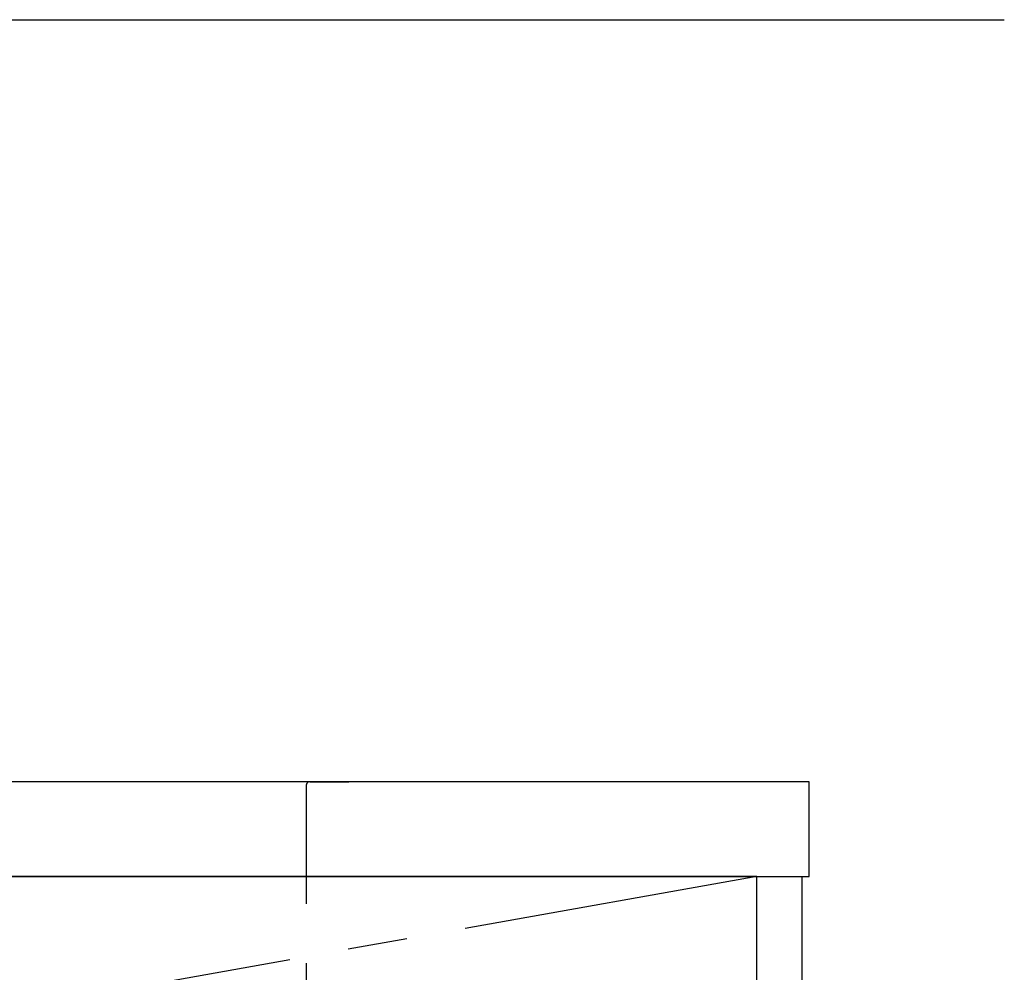
# Model space of a CAD drawing. Extents: x 28111 to 54233, y -21830 to -13430.
# Drawn here: x 45341 to 45757, y -19225 to -18824 of the extents above; entities that cross this region are included whole.
import ezdxf

# ---------------------------------------------------------------- set-up
doc = ezdxf.new("R2010")
doc.units = 0
doc.header["$LTSCALE"] = 50
doc.header["$MEASUREMENT"] = 0
doc.linetypes.add('CENTER', pattern=[2, 1.25, -0.25, 0.25, -0.25])
doc.linetypes.add('HIDDEN', pattern=[0.375, 0.25, -0.125])
doc.layers.get('0').update_dxf_attribs({"linetype": 'CONTINUOUS'})
for name, color, linetype in [('120-キャビネット（外）', 7, 'CONTINUOUS'), ('123-扉向き', 231, 'CENTER'), ('126-甲板', 2, 'CONTINUOUS'), ('150-機器', 8, 'CONTINUOUS'), ('160-文字', 254, 'CONTINUOUS')]:
    doc.layers.add(name, color=color, linetype=linetype)
doc.styles.add('KH001', font='txt')
doc.dimstyles.new('KH1xx030', dxfattribs={"dimscale": 30, "dimtxt": 2, "dimasz": 0.6, "dimexe": 0.3, "dimexo": 1.2, "dimgap": 0.5, "dimtad": 3, "dimdec": 1, "dimdsep": 46, "dimlunit": 6, "dimtxsty": 'KH001', "dimblk": 'DOT', "dimcen": 1, "dimdle": 1, "dimclrd": 256, "dimclre": 256, "dimclrt": 256, "dimadec": 0, "dimazin": 0, "dimtfac": 1, "dimtdec": 1, "dimtix": 1, "dimtmove": 2, "dimatfit": 3, "dimldrblk": 'CLOSEDBLANK', "dimfxl": 1, "dimtolj": 1, "dimtzin": 0, "dimlwd": -1, "dimlwe": -1, "dimarcsym": 0})

# ---------------------------------------------------------------- blocks, each defined once
blk = doc.blocks.new('_ClosedBlank')
at = {"color": 0, "linetype": 'ByBlock', "lineweight": -2}
for p, q in [((-1, 0.167), (0, 0)), ((-1, 0.167), (-1, -0.167)), ((0, 0), (-1, -0.167))]:
    blk.add_line(p, q, dxfattribs=at)
blk = doc.blocks.new('_Dot')
at = {"color": 0, "linetype": 'ByBlock', "lineweight": -2}
blk.add_line((-0.5, 0), (-1, 0), dxfattribs=at)
at = {"color": 0, "linetype": 'ByBlock', "const_width": 0.5}
blk.add_lwpolyline([(-0.25, 0, 1), (0.25, 0, 1)], format="xyb", close=True, dxfattribs=at)

msp = doc.modelspace()

# ---------------------------------------------------------------- linework, layer by layer
at = {"layer": '120-キャビネット（外）', "color": 6}
for points in [[(45652.31, -19184.89), (44152.31, -19184.89), (44152.31, -19904.89), (45652.31, -19904.89)], [(45652.31, -19184.89), (45671.31, -19184.89), (45671.31, -20004.89), (45652.31, -20004.89)]]:
    msp.add_lwpolyline(points, close=True, dxfattribs=at)
at = {"layer": '123-扉向き', "ltscale": 2}
msp.add_line((45652.31, -19184.89), (44602.31, -19371.89), dxfattribs=at)
at = {"layer": '126-甲板'}
msp.add_lwpolyline([(45674.31, -19144.89), (43405.31, -19144.89), (43405.31, -19184.89), (45674.31, -19184.89)], close=True, dxfattribs=at)
at = {"layer": '150-機器', "color": 161, "linetype": 'HIDDEN', "ltscale": 4}
for p, q in [((45463.8, -19144.89), (44660.8, -19144.89)), ((45463.8, -19144.89), (45480.3, -19144.89)), ((45462.3, -19146.39), (45462.3, -19343.44))]:
    msp.add_line(p, q, dxfattribs=at)
msp.add_arc((45463.8, -19146.39), 1.5, 90, 180, dxfattribs=at)

# ---------------------------------------------------------------- leaders
at = {"layer": '160-文字', "annotation_type": 0, "has_hookline": 1, "hookline_direction": 0, "text_width": 1319.09}
msp.add_leader([(44219.82, -19716.37), (44404.52, -18823.54), (44422.52, -18823.54)], dimstyle='KH1xx030', override={"dimgap": 0.5, "dimtad": 1}, dxfattribs=at)

doc.saveas('drawing.dxf')
